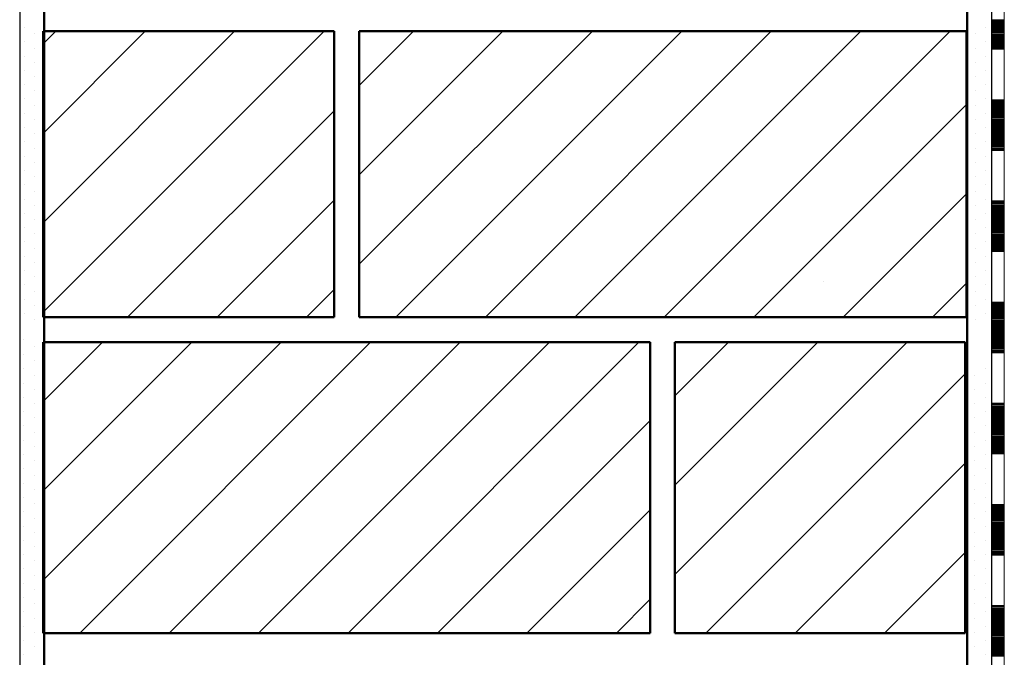
# Model space of a CAD drawing. Units: metres. Extents: x 5.8 to 26.1, y 5.6 to 15.6.
# Drawn here: x 13.6 to 14, y 13.1 to 13.4 of the extents above; entities that cross this region are included whole.
import ezdxf

# ---------------------------------------------------------------- set-up
doc = ezdxf.new("R2010")
doc.units = ezdxf.units.M
doc.linetypes.add('CONTINUA', pattern=[0])
doc.layers.add('STANDARD', color=7, linetype='Continuous', lineweight=25)
pattern_1 = [(45, (14.283247, 11.0462), (-0.0353553, 0.0353553), []), (45, (14.26557, 11.06388), (-0.0353553, 0.0353553), [])]

# ---------------------------------------------------------------- blocks, each defined once
blk = doc.blocks.new('ELEMENTO_RETINO_12')
at = {"layer": 'STANDARD', "color": 7, "linetype": 'CONTINUA', "lineweight": 18}
for p, q in [((-0.31971, 2.30844), (-0.31971, 2.32844)), ((-0.3147, 2.30844), (-0.3147, 2.32844)), ((-0.3147, 2.30844), (-0.3147, 2.32844)), ((-0.3147, 2.30844), (-0.3147, 2.32844)), ((-0.3147, 2.30844), (-0.3147, 2.32844)), ((-0.3147, 2.30844), (-0.3147, 2.32844)), ((-0.3147, 2.30844), (-0.3147, 2.32844)), ((-0.3147, 2.30844), (-0.3147, 2.32844)), ((-0.3147, 2.32004), (-0.31971, 2.32004)), ((-0.3147, 2.31964), (-0.31971, 2.31964)), ((-0.3147, 2.31924), (-0.31971, 2.31924)), ((-0.3147, 2.31884), (-0.31971, 2.31884)), ((-0.3147, 2.31844), (-0.31971, 2.31844)), ((-0.3147, 2.31804), (-0.31971, 2.31804)), ((-0.3147, 2.31764), (-0.31971, 2.31764)), ((-0.3147, 2.31724), (-0.31971, 2.31724)), ((-0.3147, 2.31684), (-0.31971, 2.31684)), ((-0.3147, 2.31644), (-0.31971, 2.31644)), ((-0.3147, 2.31604), (-0.31971, 2.31604)), ((-0.3147, 2.31564), (-0.31971, 2.31564)), ((-0.3147, 2.31524), (-0.31971, 2.31524)), ((-0.3147, 2.31484), (-0.31971, 2.31484)), ((-0.3147, 2.31444), (-0.31971, 2.31444)), ((-0.3147, 2.31404), (-0.31971, 2.31404)), ((-0.3147, 2.31364), (-0.31971, 2.31364)), ((-0.3147, 2.31324), (-0.31971, 2.31324)), ((-0.3147, 2.31284), (-0.31971, 2.31284)), ((-0.3147, 2.31244), (-0.31971, 2.31244)), ((-0.3147, 2.31204), (-0.31971, 2.31204)), ((-0.3147, 2.31164), (-0.31971, 2.31164)), ((-0.3147, 2.31124), (-0.31971, 2.31124)), ((-0.3147, 2.31084), (-0.31971, 2.31084)), ((-0.3147, 2.31044), (-0.31971, 2.31044)), ((-0.3147, 2.31004), (-0.31971, 2.31004)), ((-0.3147, 2.30964), (-0.31971, 2.30964)), ((-0.3147, 2.30924), (-0.31971, 2.30924)), ((-0.3147, 2.30884), (-0.31971, 2.30884)), ((-0.3147, 2.30844), (-0.31971, 2.30844)), ((-0.31971, 2.28843), (-0.31971, 2.30844)), ((-0.3147, 2.28843), (-0.3147, 2.30844)), ((-0.3147, 2.28843), (-0.3147, 2.30844)), ((-0.31971, 2.26843), (-0.31971, 2.28843)), ((-0.3147, 2.28843), (-0.31971, 2.28843)), ((-0.3147, 2.28803), (-0.31971, 2.28803)), ((-0.3147, 2.28763), (-0.31971, 2.28763)), ((-0.3147, 2.28723), (-0.31971, 2.28723)), ((-0.3147, 2.28683), (-0.31971, 2.28683)), ((-0.3147, 2.28643), (-0.31971, 2.28643)), ((-0.3147, 2.28603), (-0.31971, 2.28603)), ((-0.3147, 2.28563), (-0.31971, 2.28563)), ((-0.3147, 2.28523), (-0.31971, 2.28523)), ((-0.3147, 2.26843), (-0.3147, 2.28843)), ((-0.3147, 2.26843), (-0.3147, 2.28843)), ((-0.3147, 2.26843), (-0.3147, 2.28843)), ((-0.3147, 2.26843), (-0.3147, 2.28843)), ((-0.3147, 2.26843), (-0.3147, 2.28843)), ((-0.3147, 2.26843), (-0.3147, 2.28843)), ((-0.3147, 2.26843), (-0.3147, 2.28843)), ((-0.3147, 2.28483), (-0.31971, 2.28483)), ((-0.3147, 2.28443), (-0.31971, 2.28443)), ((-0.3147, 2.28403), (-0.31971, 2.28403)), ((-0.3147, 2.28363), (-0.31971, 2.28363)), ((-0.3147, 2.28323), (-0.31971, 2.28323)), ((-0.3147, 2.28283), (-0.31971, 2.28283)), ((-0.3147, 2.28243), (-0.31971, 2.28243)), ((-0.3147, 2.28203), (-0.31971, 2.28203)), ((-0.3147, 2.28163), (-0.31971, 2.28163)), ((-0.3147, 2.28123), (-0.31971, 2.28123)), ((-0.3147, 2.28083), (-0.31971, 2.28083)), ((-0.3147, 2.28043), (-0.31971, 2.28043)), ((-0.3147, 2.28003), (-0.31971, 2.28003)), ((-0.3147, 2.27963), (-0.31971, 2.27963)), ((-0.3147, 2.27923), (-0.31971, 2.27923)), ((-0.3147, 2.27883), (-0.31971, 2.27883)), ((-0.3147, 2.27843), (-0.31971, 2.27843)), ((-0.3147, 2.27803), (-0.31971, 2.27803)), ((-0.3147, 2.27763), (-0.31971, 2.27763)), ((-0.3147, 2.27723), (-0.31971, 2.27723)), ((-0.3147, 2.27683), (-0.31971, 2.27683)), ((-0.3147, 2.27643), (-0.31971, 2.27643)), ((-0.3147, 2.27603), (-0.31971, 2.27603)), ((-0.3147, 2.27563), (-0.31971, 2.27563)), ((-0.3147, 2.27523), (-0.31971, 2.27523)), ((-0.3147, 2.27483), (-0.31971, 2.27483)), ((-0.3147, 2.27443), (-0.31971, 2.27443)), ((-0.3147, 2.27403), (-0.31971, 2.27403)), ((-0.3147, 2.27363), (-0.31971, 2.27363)), ((-0.3147, 2.27323), (-0.31971, 2.27323)), ((-0.3147, 2.27283), (-0.31971, 2.27283)), ((-0.3147, 2.27243), (-0.31971, 2.27243)), ((-0.3147, 2.27203), (-0.31971, 2.27203)), ((-0.3147, 2.27163), (-0.31971, 2.27163)), ((-0.3147, 2.27123), (-0.31971, 2.27123)), ((-0.3147, 2.27083), (-0.31971, 2.27083)), ((-0.3147, 2.27043), (-0.31971, 2.27043)), ((-0.3147, 2.27003), (-0.31971, 2.27003)), ((-0.3147, 2.26963), (-0.31971, 2.26963)), ((-0.3147, 2.26923), (-0.31971, 2.26923)), ((-0.3147, 2.26883), (-0.31971, 2.26883)), ((-0.3147, 2.26843), (-0.31971, 2.26843)), ((-0.31971, 2.24842), (-0.31971, 2.26843)), ((-0.3147, 2.24842), (-0.3147, 2.26843)), ((-0.3147, 2.24842), (-0.3147, 2.26843)), ((-0.31971, 2.22842), (-0.31971, 2.24842)), ((-0.3147, 2.24842), (-0.31971, 2.24842)), ((-0.3147, 2.24802), (-0.31971, 2.24802)), ((-0.3147, 2.24762), (-0.31971, 2.24762)), ((-0.3147, 2.24722), (-0.31971, 2.24722)), ((-0.3147, 2.24682), (-0.31971, 2.24682)), ((-0.3147, 2.24642), (-0.31971, 2.24642)), ((-0.3147, 2.24602), (-0.31971, 2.24602)), ((-0.3147, 2.22842), (-0.3147, 2.24842)), ((-0.3147, 2.22842), (-0.3147, 2.24842)), ((-0.3147, 2.22842), (-0.3147, 2.24842)), ((-0.3147, 2.22842), (-0.3147, 2.24842)), ((-0.3147, 2.22842), (-0.3147, 2.24842)), ((-0.3147, 2.22842), (-0.3147, 2.24842)), ((-0.3147, 2.22842), (-0.3147, 2.24842)), ((-0.3147, 2.24562), (-0.31971, 2.24562)), ((-0.3147, 2.24522), (-0.31971, 2.24522)), ((-0.3147, 2.24482), (-0.31971, 2.24482)), ((-0.3147, 2.24442), (-0.31971, 2.24442)), ((-0.3147, 2.24402), (-0.31971, 2.24402)), ((-0.3147, 2.24362), (-0.31971, 2.24362)), ((-0.3147, 2.24322), (-0.31971, 2.24322)), ((-0.3147, 2.24282), (-0.31971, 2.24282)), ((-0.3147, 2.24242), (-0.31971, 2.24242)), ((-0.3147, 2.24202), (-0.31971, 2.24202)), ((-0.3147, 2.24162), (-0.31971, 2.24162)), ((-0.3147, 2.24122), (-0.31971, 2.24122)), ((-0.3147, 2.24082), (-0.31971, 2.24082)), ((-0.3147, 2.24042), (-0.31971, 2.24042)), ((-0.3147, 2.24002), (-0.31971, 2.24002)), ((-0.3147, 2.23962), (-0.31971, 2.23962)), ((-0.3147, 2.23922), (-0.31971, 2.23922)), ((-0.3147, 2.23882), (-0.31971, 2.23882)), ((-0.3147, 2.23842), (-0.31971, 2.23842)), ((-0.3147, 2.23802), (-0.31971, 2.23802)), ((-0.3147, 2.23762), (-0.31971, 2.23762)), ((-0.3147, 2.23722), (-0.31971, 2.23722)), ((-0.3147, 2.23682), (-0.31971, 2.23682)), ((-0.3147, 2.23642), (-0.31971, 2.23642)), ((-0.3147, 2.23602), (-0.31971, 2.23602)), ((-0.3147, 2.23562), (-0.31971, 2.23562)), ((-0.3147, 2.23522), (-0.31971, 2.23522)), ((-0.3147, 2.23482), (-0.31971, 2.23482)), ((-0.3147, 2.23442), (-0.31971, 2.23442)), ((-0.3147, 2.23402), (-0.31971, 2.23402)), ((-0.3147, 2.23362), (-0.31971, 2.23362)), ((-0.3147, 2.23322), (-0.31971, 2.23322)), ((-0.3147, 2.23282), (-0.31971, 2.23282)), ((-0.3147, 2.23242), (-0.31971, 2.23242)), ((-0.3147, 2.23202), (-0.31971, 2.23202)), ((-0.3147, 2.23162), (-0.31971, 2.23162)), ((-0.3147, 2.23122), (-0.31971, 2.23122)), ((-0.3147, 2.23082), (-0.31971, 2.23082)), ((-0.3147, 2.23042), (-0.31971, 2.23042)), ((-0.3147, 2.23002), (-0.31971, 2.23002)), ((-0.3147, 2.22962), (-0.31971, 2.22962)), ((-0.3147, 2.22922), (-0.31971, 2.22922)), ((-0.3147, 2.22882), (-0.31971, 2.22882)), ((-0.3147, 2.22842), (-0.31971, 2.22842)), ((-0.31971, 2.20841), (-0.31971, 2.22842)), ((-0.3147, 2.20841), (-0.3147, 2.22842)), ((-0.3147, 2.20841), (-0.3147, 2.22842)), ((-0.31971, 2.18841), (-0.31971, 2.20841)), ((-0.3147, 2.20841), (-0.31971, 2.20841)), ((-0.3147, 2.20801), (-0.31971, 2.20801)), ((-0.3147, 2.20761), (-0.31971, 2.20761)), ((-0.3147, 2.20721), (-0.31971, 2.20721)), ((-0.3147, 2.18841), (-0.3147, 2.20841)), ((-0.3147, 2.18841), (-0.3147, 2.20841)), ((-0.3147, 2.18841), (-0.3147, 2.20841)), ((-0.3147, 2.18841), (-0.3147, 2.20841)), ((-0.3147, 2.18841), (-0.3147, 2.20841)), ((-0.3147, 2.18841), (-0.3147, 2.20841)), ((-0.3147, 2.18841), (-0.3147, 2.20841)), ((-0.3147, 2.20681), (-0.31971, 2.20681)), ((-0.3147, 2.20641), (-0.31971, 2.20641)), ((-0.3147, 2.20601), (-0.31971, 2.20601)), ((-0.3147, 2.20561), (-0.31971, 2.20561)), ((-0.3147, 2.20521), (-0.31971, 2.20521)), ((-0.3147, 2.20481), (-0.31971, 2.20481)), ((-0.3147, 2.20441), (-0.31971, 2.20441)), ((-0.3147, 2.20401), (-0.31971, 2.20401)), ((-0.3147, 2.20361), (-0.31971, 2.20361)), ((-0.3147, 2.20321), (-0.31971, 2.20321)), ((-0.3147, 2.20281), (-0.31971, 2.20281)), ((-0.3147, 2.20241), (-0.31971, 2.20241)), ((-0.3147, 2.20201), (-0.31971, 2.20201)), ((-0.3147, 2.20161), (-0.31971, 2.20161)), ((-0.3147, 2.20121), (-0.31971, 2.20121)), ((-0.3147, 2.20081), (-0.31971, 2.20081)), ((-0.3147, 2.20041), (-0.31971, 2.20041)), ((-0.3147, 2.20001), (-0.31971, 2.20001)), ((-0.3147, 2.19961), (-0.31971, 2.19961)), ((-0.3147, 2.19921), (-0.31971, 2.19921)), ((-0.3147, 2.19881), (-0.31971, 2.19881)), ((-0.3147, 2.19841), (-0.31971, 2.19841)), ((-0.3147, 2.19801), (-0.31971, 2.19801)), ((-0.3147, 2.19761), (-0.31971, 2.19761)), ((-0.3147, 2.19721), (-0.31971, 2.19721)), ((-0.3147, 2.19681), (-0.31971, 2.19681)), ((-0.3147, 2.19641), (-0.31971, 2.19641)), ((-0.3147, 2.19601), (-0.31971, 2.19601)), ((-0.3147, 2.19561), (-0.31971, 2.19561)), ((-0.3147, 2.19521), (-0.31971, 2.19521)), ((-0.3147, 2.19481), (-0.31971, 2.19481)), ((-0.3147, 2.19441), (-0.31971, 2.19441)), ((-0.3147, 2.19401), (-0.31971, 2.19401)), ((-0.3147, 2.19361), (-0.31971, 2.19361)), ((-0.3147, 2.19321), (-0.31971, 2.19321)), ((-0.3147, 2.19281), (-0.31971, 2.19281)), ((-0.3147, 2.19241), (-0.31971, 2.19241)), ((-0.3147, 2.19201), (-0.31971, 2.19201)), ((-0.3147, 2.19161), (-0.31971, 2.19161)), ((-0.3147, 2.19121), (-0.31971, 2.19121)), ((-0.3147, 2.19081), (-0.31971, 2.19081)), ((-0.3147, 2.19041), (-0.31971, 2.19041)), ((-0.3147, 2.19001), (-0.31971, 2.19001)), ((-0.3147, 2.18961), (-0.31971, 2.18961)), ((-0.3147, 2.18921), (-0.31971, 2.18921)), ((-0.3147, 2.18881), (-0.31971, 2.18881)), ((-0.3147, 2.18841), (-0.31971, 2.18841)), ((-0.31971, 2.1684), (-0.31971, 2.18841)), ((-0.3147, 2.1684), (-0.3147, 2.18841)), ((-0.3147, 2.1684), (-0.3147, 2.18841)), ((-0.31971, 2.1484), (-0.31971, 2.1684)), ((-0.3147, 2.1684), (-0.31971, 2.1684)), ((-0.3147, 2.1484), (-0.3147, 2.1684)), ((-0.3147, 2.1484), (-0.3147, 2.1684)), ((-0.3147, 2.1484), (-0.3147, 2.1684)), ((-0.3147, 2.1484), (-0.3147, 2.1684)), ((-0.3147, 2.1484), (-0.3147, 2.1684)), ((-0.3147, 2.1484), (-0.3147, 2.1684)), ((-0.3147, 2.1484), (-0.3147, 2.1684)), ((-0.3147, 2.168), (-0.31971, 2.168)), ((-0.3147, 2.1676), (-0.31971, 2.1676)), ((-0.3147, 2.1672), (-0.31971, 2.1672)), ((-0.3147, 2.1668), (-0.31971, 2.1668)), ((-0.3147, 2.1664), (-0.31971, 2.1664)), ((-0.3147, 2.166), (-0.31971, 2.166)), ((-0.3147, 2.1656), (-0.31971, 2.1656)), ((-0.3147, 2.1652), (-0.31971, 2.1652)), ((-0.3147, 2.1648), (-0.31971, 2.1648)), ((-0.3147, 2.1644), (-0.31971, 2.1644)), ((-0.3147, 2.164), (-0.31971, 2.164)), ((-0.3147, 2.1636), (-0.31971, 2.1636)), ((-0.3147, 2.1632), (-0.31971, 2.1632)), ((-0.3147, 2.1628), (-0.31971, 2.1628)), ((-0.3147, 2.1624), (-0.31971, 2.1624)), ((-0.3147, 2.162), (-0.31971, 2.162)), ((-0.3147, 2.1616), (-0.31971, 2.1616)), ((-0.3147, 2.1612), (-0.31971, 2.1612)), ((-0.3147, 2.1608), (-0.31971, 2.1608)), ((-0.3147, 2.1604), (-0.31971, 2.1604)), ((-0.3147, 2.16), (-0.31971, 2.16)), ((-0.3147, 2.1596), (-0.31971, 2.1596)), ((-0.3147, 2.1592), (-0.31971, 2.1592)), ((-0.3147, 2.1588), (-0.31971, 2.1588)), ((-0.3147, 2.1584), (-0.31971, 2.1584)), ((-0.3147, 2.158), (-0.31971, 2.158)), ((-0.3147, 2.1576), (-0.31971, 2.1576)), ((-0.3147, 2.1572), (-0.31971, 2.1572)), ((-0.3147, 2.1568), (-0.31971, 2.1568)), ((-0.3147, 2.1564), (-0.31971, 2.1564)), ((-0.3147, 2.156), (-0.31971, 2.156)), ((-0.3147, 2.1556), (-0.31971, 2.1556)), ((-0.3147, 2.1552), (-0.31971, 2.1552)), ((-0.3147, 2.1548), (-0.31971, 2.1548)), ((-0.3147, 2.1544), (-0.31971, 2.1544)), ((-0.3147, 2.154), (-0.31971, 2.154)), ((-0.3147, 2.1536), (-0.31971, 2.1536)), ((-0.3147, 2.1532), (-0.31971, 2.1532)), ((-0.3147, 2.1528), (-0.31971, 2.1528)), ((-0.3147, 2.1524), (-0.31971, 2.1524)), ((-0.3147, 2.152), (-0.31971, 2.152)), ((-0.3147, 2.1516), (-0.31971, 2.1516)), ((-0.3147, 2.1512), (-0.31971, 2.1512)), ((-0.3147, 2.1508), (-0.31971, 2.1508)), ((-0.3147, 2.1504), (-0.31971, 2.1504)), ((-0.3147, 2.15), (-0.31971, 2.15)), ((-0.3147, 2.1496), (-0.31971, 2.1496)), ((-0.3147, 2.1492), (-0.31971, 2.1492)), ((-0.3147, 2.1488), (-0.31971, 2.1488)), ((-0.3147, 2.1484), (-0.31971, 2.1484)), ((-0.31971, 2.12839), (-0.31971, 2.1484)), ((-0.3147, 2.12839), (-0.3147, 2.1484)), ((-0.3147, 2.12839), (-0.3147, 2.1484)), ((-0.31971, 2.10839), (-0.31971, 2.12839)), ((-0.3147, 2.12839), (-0.31971, 2.12839)), ((-0.3147, 2.12799), (-0.31971, 2.12799)), ((-0.3147, 2.12759), (-0.31971, 2.12759)), ((-0.3147, 2.12719), (-0.31971, 2.12719)), ((-0.3147, 2.12679), (-0.31971, 2.12679)), ((-0.3147, 2.12639), (-0.31971, 2.12639)), ((-0.3147, 2.12599), (-0.31971, 2.12599)), ((-0.3147, 2.12559), (-0.31971, 2.12559)), ((-0.3147, 2.10839), (-0.3147, 2.12839)), ((-0.3147, 2.10839), (-0.3147, 2.12839)), ((-0.3147, 2.10839), (-0.3147, 2.12839)), ((-0.3147, 2.10839), (-0.3147, 2.12839)), ((-0.3147, 2.10839), (-0.3147, 2.12839)), ((-0.3147, 2.10839), (-0.3147, 2.12839)), ((-0.3147, 2.10839), (-0.3147, 2.12839)), ((-0.3147, 2.12519), (-0.31971, 2.12519)), ((-0.3147, 2.12479), (-0.31971, 2.12479)), ((-0.3147, 2.12439), (-0.31971, 2.12439)), ((-0.3147, 2.12399), (-0.31971, 2.12399)), ((-0.3147, 2.12359), (-0.31971, 2.12359)), ((-0.3147, 2.12319), (-0.31971, 2.12319)), ((-0.3147, 2.12279), (-0.31971, 2.12279)), ((-0.3147, 2.12239), (-0.31971, 2.12239)), ((-0.3147, 2.12199), (-0.31971, 2.12199)), ((-0.3147, 2.12159), (-0.31971, 2.12159)), ((-0.3147, 2.12119), (-0.31971, 2.12119)), ((-0.3147, 2.12079), (-0.31971, 2.12079)), ((-0.3147, 2.12039), (-0.31971, 2.12039)), ((-0.3147, 2.11999), (-0.31971, 2.11999)), ((-0.3147, 2.11959), (-0.31971, 2.11959)), ((-0.3147, 2.11919), (-0.31971, 2.11919)), ((-0.3147, 2.11879), (-0.31971, 2.11879)), ((-0.3147, 2.11839), (-0.31971, 2.11839)), ((-0.3147, 2.11799), (-0.31971, 2.11799)), ((-0.3147, 2.11759), (-0.31971, 2.11759)), ((-0.3147, 2.11719), (-0.31971, 2.11719)), ((-0.3147, 2.11679), (-0.31971, 2.11679)), ((-0.3147, 2.11639), (-0.31971, 2.11639)), ((-0.3147, 2.11599), (-0.31971, 2.11599)), ((-0.3147, 2.11559), (-0.31971, 2.11559)), ((-0.3147, 2.11519), (-0.31971, 2.11519)), ((-0.3147, 2.11479), (-0.31971, 2.11479)), ((-0.3147, 2.11439), (-0.31971, 2.11439)), ((-0.3147, 2.11399), (-0.31971, 2.11399)), ((-0.3147, 2.11359), (-0.31971, 2.11359)), ((-0.3147, 2.11319), (-0.31971, 2.11319)), ((-0.3147, 2.11279), (-0.31971, 2.11279)), ((-0.3147, 2.11239), (-0.31971, 2.11239)), ((-0.3147, 2.11199), (-0.31971, 2.11199)), ((-0.3147, 2.11159), (-0.31971, 2.11159)), ((-0.3147, 2.11119), (-0.31971, 2.11119)), ((-0.3147, 2.11079), (-0.31971, 2.11079)), ((-0.3147, 2.11039), (-0.31971, 2.11039)), ((-0.3147, 2.10999), (-0.31971, 2.10999)), ((-0.3147, 2.10959), (-0.31971, 2.10959)), ((-0.3147, 2.10919), (-0.31971, 2.10919)), ((-0.3147, 2.10879), (-0.31971, 2.10879)), ((-0.3147, 2.10839), (-0.31971, 2.10839)), ((-0.31971, 2.08838), (-0.31971, 2.10839)), ((-0.3147, 2.08838), (-0.3147, 2.10839)), ((-0.3147, 2.08838), (-0.3147, 2.10839)), ((-0.31971, 2.06838), (-0.31971, 2.08838)), ((-0.3147, 2.08838), (-0.31971, 2.08838)), ((-0.3147, 2.08798), (-0.31971, 2.08798)), ((-0.3147, 2.08758), (-0.31971, 2.08758)), ((-0.3147, 2.08718), (-0.31971, 2.08718)), ((-0.3147, 2.08678), (-0.31971, 2.08678)), ((-0.3147, 2.08638), (-0.31971, 2.08638)), ((-0.3147, 2.06838), (-0.3147, 2.08838)), ((-0.3147, 2.06838), (-0.3147, 2.08838)), ((-0.3147, 2.06838), (-0.3147, 2.08838)), ((-0.3147, 2.06838), (-0.3147, 2.08838)), ((-0.3147, 2.06838), (-0.3147, 2.08838)), ((-0.3147, 2.06838), (-0.3147, 2.08838)), ((-0.3147, 2.06838), (-0.3147, 2.08838)), ((-0.3147, 2.08598), (-0.31971, 2.08598)), ((-0.3147, 2.08558), (-0.31971, 2.08558)), ((-0.3147, 2.08518), (-0.31971, 2.08518)), ((-0.3147, 2.08478), (-0.31971, 2.08478)), ((-0.3147, 2.08438), (-0.31971, 2.08438)), ((-0.3147, 2.08398), (-0.31971, 2.08398)), ((-0.3147, 2.08358), (-0.31971, 2.08358)), ((-0.3147, 2.08318), (-0.31971, 2.08318)), ((-0.3147, 2.08278), (-0.31971, 2.08278)), ((-0.3147, 2.08238), (-0.31971, 2.08238)), ((-0.3147, 2.08198), (-0.31971, 2.08198)), ((-0.3147, 2.08158), (-0.31971, 2.08158)), ((-0.3147, 2.08118), (-0.31971, 2.08118)), ((-0.3147, 2.08078), (-0.31971, 2.08078)), ((-0.3147, 2.08038), (-0.31971, 2.08038)), ((-0.3147, 2.07998), (-0.31971, 2.07998)), ((-0.3147, 2.07958), (-0.31971, 2.07958)), ((-0.3147, 2.07918), (-0.31971, 2.07918)), ((-0.3147, 2.07878), (-0.31971, 2.07878)), ((-0.3147, 2.07838), (-0.31971, 2.07838)), ((-0.3147, 2.07798), (-0.31971, 2.07798)), ((-0.3147, 2.07758), (-0.31971, 2.07758)), ((-0.3147, 2.07718), (-0.31971, 2.07718)), ((-0.3147, 2.07678), (-0.31971, 2.07678)), ((-0.3147, 2.07638), (-0.31971, 2.07638)), ((-0.3147, 2.07598), (-0.31971, 2.07598)), ((-0.3147, 2.07558), (-0.31971, 2.07558)), ((-0.3147, 2.07518), (-0.31971, 2.07518)), ((-0.3147, 2.07478), (-0.31971, 2.07478)), ((-0.3147, 2.07438), (-0.31971, 2.07438)), ((-0.3147, 2.07398), (-0.31971, 2.07398)), ((-0.3147, 2.07358), (-0.31971, 2.07358)), ((-0.3147, 2.07318), (-0.31971, 2.07318)), ((-0.3147, 2.07278), (-0.31971, 2.07278)), ((-0.3147, 2.07238), (-0.31971, 2.07238)), ((-0.3147, 2.07198), (-0.31971, 2.07198)), ((-0.3147, 2.07158), (-0.31971, 2.07158)), ((-0.3147, 2.07118), (-0.31971, 2.07118)), ((-0.3147, 2.07078), (-0.31971, 2.07078)), ((-0.3147, 2.07038), (-0.31971, 2.07038)), ((-0.3147, 2.06998), (-0.31971, 2.06998)), ((-0.3147, 2.06958), (-0.31971, 2.06958)), ((-0.3147, 2.06918), (-0.31971, 2.06918)), ((-0.3147, 2.06878), (-0.31971, 2.06878)), ((-0.3147, 2.06838), (-0.31971, 2.06838)), ((-0.31971, 2.04837), (-0.31971, 2.06838)), ((-0.3147, 2.04837), (-0.3147, 2.06838)), ((-0.3147, 2.04837), (-0.3147, 2.06838))]:
    blk.add_line(p, q, dxfattribs=at)

msp = doc.modelspace()

# ---------------------------------------------------------------- hatches: boundary and pattern name
at = {"layer": 'STANDARD', "linetype": 'CONTINUA', "lineweight": 18}
h = msp.add_hatch(dxfattribs=at)
h.set_pattern_fill('TRATTEGGIO_255', scale=0.001, style=0, pattern_type=2)
h.set_pattern_definition(pattern_1)
h.paths.add_polyline_path([(13.58856, 13.24871), (13.70357, 13.24871), (13.70357, 13.36172), (13.58856, 13.36172)], flags=0)
at = {"layer": 'STANDARD', "linetype": 'CONTINUA', "lineweight": 25}
h = msp.add_hatch(dxfattribs=at)
h.set_pattern_fill('TRATTEGGIO_255', scale=0.001, style=0, pattern_type=2)
h.set_pattern_definition(pattern_1)
h.paths.add_polyline_path([(13.71357, 13.24872), (13.95357, 13.24872), (13.95357, 13.36173), (13.71357, 13.36172)], flags=0)
at = {"layer": 'STANDARD', "linetype": 'CONTINUA', "lineweight": 18}
h = msp.add_hatch(dxfattribs=at)
h.set_pattern_fill('TRATTEGGIO_255', scale=0.001, style=0, pattern_type=2)
h.set_pattern_definition(pattern_1)
h.paths.add_polyline_path([(13.8283, 13.12372), (13.58833, 13.12372), (13.58833, 13.23872), (13.8283, 13.23872)], flags=0)
h = msp.add_hatch(dxfattribs=at)
h.set_pattern_fill('TRATTEGGIO_255', scale=0.001, style=0, pattern_type=2)
h.set_pattern_definition(pattern_1)
h.paths.add_polyline_path([(13.95307, 13.12372), (13.8383, 13.12372), (13.8383, 13.23872), (13.95307, 13.23872)], flags=0)

# ---------------------------------------------------------------- linework, layer by layer
at = {"layer": 'STANDARD', "color": 7, "linetype": 'CONTINUA', "lineweight": 25}
for p, q in [((13.5793, 13.81994), (13.5793, 12.00867)), ((13.96354, 13.73473), (13.96354, 12.00867))]:
    msp.add_line(p, q, dxfattribs=at)
at = {"layer": 'STANDARD', "color": 7, "linetype": 'CONTINUA', "lineweight": 50}
for p, q in [((13.58904, 13.60973), (13.58904, 12.00867)), ((13.95381, 13.60973), (13.95381, 12.00867)), ((13.70357, 13.36172), (13.58856, 13.36171)), ((13.58856, 13.36171), (13.58856, 13.24871)), ((13.70357, 13.36172), (13.5888, 13.36172)), ((13.70357, 13.24872), (13.70357, 13.36172)), ((13.95357, 13.36172), (13.71357, 13.36172)), ((13.71357, 13.24872), (13.71357, 13.36172)), ((13.95357, 13.36172), (13.71357, 13.36172)), ((13.95357, 13.24872), (13.95357, 13.36172)), ((13.70357, 13.24872), (13.58856, 13.24871)), ((13.95357, 13.24872), (13.71357, 13.24872)), ((13.58856, 13.23872), (13.58856, 13.12372)), ((13.58856, 13.23872), (13.82856, 13.23872)), ((13.82856, 13.23872), (13.82856, 13.12372)), ((13.8383, 13.23872), (13.8383, 13.12372)), ((13.8383, 13.23872), (13.95307, 13.23872)), ((13.95307, 13.23872), (13.95307, 13.12372)), ((13.82856, 13.12372), (13.58856, 13.12372)), ((13.95307, 13.12372), (13.8383, 13.12372))]:
    msp.add_line(p, q, dxfattribs=at)
at = {"layer": 'STANDARD', "color": 7, "linetype": 'CONTINUA', "lineweight": 25}
for points in [[(13.5811, 13.36321), (13.5811, 13.36321)], [(13.96127, 13.36321), (13.96127, 13.36321)], [(13.5852, 13.36072), (13.5852, 13.36072)], [(13.95717, 13.36072), (13.95717, 13.36072)], [(13.5811, 13.35756), (13.5811, 13.35756)], [(13.5852, 13.35506), (13.5852, 13.35506)], [(13.95717, 13.35506), (13.95717, 13.35506)], [(13.96127, 13.35756), (13.96127, 13.35756)], [(13.5811, 13.35191), (13.5811, 13.35191)], [(13.96127, 13.35191), (13.96127, 13.35191)], [(13.5852, 13.34941), (13.5852, 13.34941)], [(13.95717, 13.34941), (13.95717, 13.34941)], [(13.5811, 13.34625), (13.5811, 13.34625)], [(13.5852, 13.34376), (13.5852, 13.34376)], [(13.95717, 13.34376), (13.95717, 13.34376)], [(13.96127, 13.34625), (13.96127, 13.34625)], [(13.5811, 13.3406), (13.5811, 13.3406)], [(13.96127, 13.3406), (13.96127, 13.3406)], [(13.5852, 13.33811), (13.5852, 13.33811)], [(13.95717, 13.33811), (13.95717, 13.33811)], [(13.5811, 13.33495), (13.5811, 13.33495)], [(13.5852, 13.33246), (13.5852, 13.33246)], [(13.95717, 13.33246), (13.95717, 13.33246)], [(13.96127, 13.33495), (13.96127, 13.33495)], [(13.5811, 13.3293), (13.5811, 13.3293)], [(13.96127, 13.3293), (13.96127, 13.3293)], [(13.5852, 13.3268), (13.5852, 13.3268)], [(13.95717, 13.3268), (13.95717, 13.3268)], [(13.5811, 13.32365), (13.5811, 13.32365)], [(13.5852, 13.32115), (13.5852, 13.32115)], [(13.95717, 13.32115), (13.95717, 13.32115)], [(13.96127, 13.32365), (13.96127, 13.32365)], [(13.5811, 13.318), (13.5811, 13.318)], [(13.96127, 13.318), (13.96127, 13.318)], [(13.5811, 13.31234), (13.5811, 13.31234)], [(13.5852, 13.3155), (13.5852, 13.3155)], [(13.95717, 13.3155), (13.95717, 13.3155)], [(13.96127, 13.31234), (13.96127, 13.31234)], [(13.5852, 13.30985), (13.5852, 13.30985)], [(13.95717, 13.30985), (13.95717, 13.30985)], [(13.5811, 13.30669), (13.5811, 13.30669)], [(13.96127, 13.30669), (13.96127, 13.30669)], [(13.5811, 13.30104), (13.5811, 13.30104)], [(13.5852, 13.3042), (13.5852, 13.3042)], [(13.95717, 13.3042), (13.95717, 13.3042)], [(13.96127, 13.30104), (13.96127, 13.30104)], [(13.5852, 13.29855), (13.5852, 13.29855)], [(13.95717, 13.29855), (13.95717, 13.29855)], [(13.5811, 13.29539), (13.5811, 13.29539)], [(13.5852, 13.29289), (13.5852, 13.29289)], [(13.95717, 13.29289), (13.95717, 13.29289)], [(13.96127, 13.29539), (13.96127, 13.29539)], [(13.5811, 13.28974), (13.5811, 13.28974)], [(13.96127, 13.28974), (13.96127, 13.28974)], [(13.5852, 13.28724), (13.5852, 13.28724)], [(13.95717, 13.28724), (13.95717, 13.28724)], [(13.5811, 13.28408), (13.5811, 13.28408)], [(13.5852, 13.28159), (13.5852, 13.28159)], [(13.95717, 13.28159), (13.95717, 13.28159)], [(13.96127, 13.28408), (13.96127, 13.28408)], [(13.5811, 13.27843), (13.5811, 13.27843)], [(13.96127, 13.27843), (13.96127, 13.27843)], [(13.5852, 13.27594), (13.5852, 13.27594)], [(13.95717, 13.27594), (13.95717, 13.27594)], [(13.5811, 13.27278), (13.5811, 13.27278)], [(13.5852, 13.27029), (13.5852, 13.27029)], [(13.95717, 13.27029), (13.95717, 13.27029)], [(13.96127, 13.27278), (13.96127, 13.27278)], [(13.5811, 13.26713), (13.5811, 13.26713)], [(13.96127, 13.26713), (13.96127, 13.26713)], [(13.5852, 13.26464), (13.5852, 13.26464)], [(13.95717, 13.26464), (13.95717, 13.26464)], [(13.5811, 13.26148), (13.5811, 13.26148)], [(13.5852, 13.25898), (13.5852, 13.25898)], [(13.95717, 13.25898), (13.95717, 13.25898)], [(13.96127, 13.26148), (13.96127, 13.26148)], [(13.5811, 13.25583), (13.5811, 13.25583)], [(13.96127, 13.25583), (13.96127, 13.25583)], [(13.5811, 13.25017), (13.5811, 13.25017)], [(13.5852, 13.25333), (13.5852, 13.25333)], [(13.95717, 13.25333), (13.95717, 13.25333)], [(13.96127, 13.25017), (13.96127, 13.25017)], [(13.5852, 13.24768), (13.5852, 13.24768)], [(13.95717, 13.24768), (13.95717, 13.24768)], [(13.58086, 13.2397), (13.58086, 13.2397)], [(13.58497, 13.2372), (13.58497, 13.2372)], [(13.58086, 13.23405), (13.58086, 13.23405)], [(13.58497, 13.23155), (13.58497, 13.23155)], [(13.58086, 13.22824), (13.58086, 13.22824)], [(13.96104, 13.22824), (13.96104, 13.22824)], [(13.58497, 13.22574), (13.58497, 13.22574)], [(13.95693, 13.22574), (13.95693, 13.22574)], [(13.58086, 13.22258), (13.58086, 13.22258)], [(13.58497, 13.22009), (13.58497, 13.22009)], [(13.95693, 13.22009), (13.95693, 13.22009)], [(13.96104, 13.22258), (13.96104, 13.22258)], [(13.58086, 13.21693), (13.58086, 13.21693)], [(13.96104, 13.21693), (13.96104, 13.21693)], [(13.58086, 13.21128), (13.58086, 13.21128)], [(13.58497, 13.21444), (13.58497, 13.21444)], [(13.95693, 13.21444), (13.95693, 13.21444)], [(13.96104, 13.21128), (13.96104, 13.21128)], [(13.58497, 13.20879), (13.58497, 13.20879)], [(13.95693, 13.20879), (13.95693, 13.20879)], [(13.58086, 13.20563), (13.58086, 13.20563)], [(13.96104, 13.20563), (13.96104, 13.20563)], [(13.58086, 13.19998), (13.58086, 13.19998)], [(13.58497, 13.20314), (13.58497, 13.20314)], [(13.95693, 13.20314), (13.95693, 13.20314)], [(13.96104, 13.19998), (13.96104, 13.19998)], [(13.58497, 13.19748), (13.58497, 13.19748)], [(13.95693, 13.19748), (13.95693, 13.19748)], [(13.58086, 13.19433), (13.58086, 13.19433)], [(13.58497, 13.19183), (13.58497, 13.19183)], [(13.95693, 13.19183), (13.95693, 13.19183)], [(13.96104, 13.19433), (13.96104, 13.19433)], [(13.58086, 13.18867), (13.58086, 13.18867)], [(13.96104, 13.18867), (13.96104, 13.18867)], [(13.58497, 13.18618), (13.58497, 13.18618)], [(13.95693, 13.18618), (13.95693, 13.18618)], [(13.58086, 13.18302), (13.58086, 13.18302)], [(13.58497, 13.18053), (13.58497, 13.18053)], [(13.95693, 13.18053), (13.95693, 13.18053)], [(13.96104, 13.18302), (13.96104, 13.18302)], [(13.58086, 13.17737), (13.58086, 13.17737)], [(13.96104, 13.17737), (13.96104, 13.17737)], [(13.58497, 13.17488), (13.58497, 13.17488)], [(13.95693, 13.17488), (13.95693, 13.17488)], [(13.58086, 13.17172), (13.58086, 13.17172)], [(13.58497, 13.16923), (13.58497, 13.16923)], [(13.95693, 13.16923), (13.95693, 13.16923)], [(13.96104, 13.17172), (13.96104, 13.17172)], [(13.58086, 13.16607), (13.58086, 13.16607)], [(13.96104, 13.16607), (13.96104, 13.16607)], [(13.58086, 13.16042), (13.58086, 13.16042)], [(13.58497, 13.16357), (13.58497, 13.16357)], [(13.95693, 13.16357), (13.95693, 13.16357)], [(13.96104, 13.16042), (13.96104, 13.16042)], [(13.58497, 13.15792), (13.58497, 13.15792)], [(13.95693, 13.15792), (13.95693, 13.15792)], [(13.58086, 13.15476), (13.58086, 13.15476)], [(13.96104, 13.15476), (13.96104, 13.15476)], [(13.58086, 13.14911), (13.58086, 13.14911)], [(13.58497, 13.15227), (13.58497, 13.15227)], [(13.95693, 13.15227), (13.95693, 13.15227)], [(13.96104, 13.14911), (13.96104, 13.14911)], [(13.58497, 13.14662), (13.58497, 13.14662)], [(13.95693, 13.14662), (13.95693, 13.14662)], [(13.58086, 13.14346), (13.58086, 13.14346)], [(13.58497, 13.14097), (13.58497, 13.14097)], [(13.95693, 13.14097), (13.95693, 13.14097)], [(13.96104, 13.14346), (13.96104, 13.14346)], [(13.58086, 13.13781), (13.58086, 13.13781)], [(13.96104, 13.13781), (13.96104, 13.13781)], [(13.58497, 13.13532), (13.58497, 13.13532)], [(13.95693, 13.13532), (13.95693, 13.13532)], [(13.58086, 13.13216), (13.58086, 13.13216)], [(13.58497, 13.12966), (13.58497, 13.12966)], [(13.95693, 13.12966), (13.95693, 13.12966)], [(13.96104, 13.13216), (13.96104, 13.13216)], [(13.58086, 13.12651), (13.58086, 13.12651)], [(13.96104, 13.12651), (13.96104, 13.12651)], [(13.58497, 13.12401), (13.58497, 13.12401)], [(13.95693, 13.12401), (13.95693, 13.12401)], [(13.58086, 13.12085), (13.58086, 13.12085)], [(13.58497, 13.11836), (13.58497, 13.11836)], [(13.95693, 13.11836), (13.95693, 13.11836)], [(13.96104, 13.12085), (13.96104, 13.12085)], [(13.58086, 13.1152), (13.58086, 13.1152)], [(13.96104, 13.1152), (13.96104, 13.1152)]]:
    msp.add_lwpolyline(points, close=True, dxfattribs=at)
at = {"layer": 'STANDARD', "color": 7, "linetype": 'CONTINUA', "lineweight": 35}
for points in [[(13.89691, 13.27595), (13.89691, 13.27595)], [(13.89691, 13.26295), (13.89691, 13.26295)]]:
    msp.add_lwpolyline(points, close=True, dxfattribs=at)

# ---------------------------------------------------------------- block references
at = {"layer": 'STANDARD', "color": 7, "linetype": 'CONTINUA', "lineweight": 18}
msp.add_blockref('ELEMENTO_RETINO_12', (14.28325, 11.0462), dxfattribs=at)

doc.saveas('drawing.dxf')
